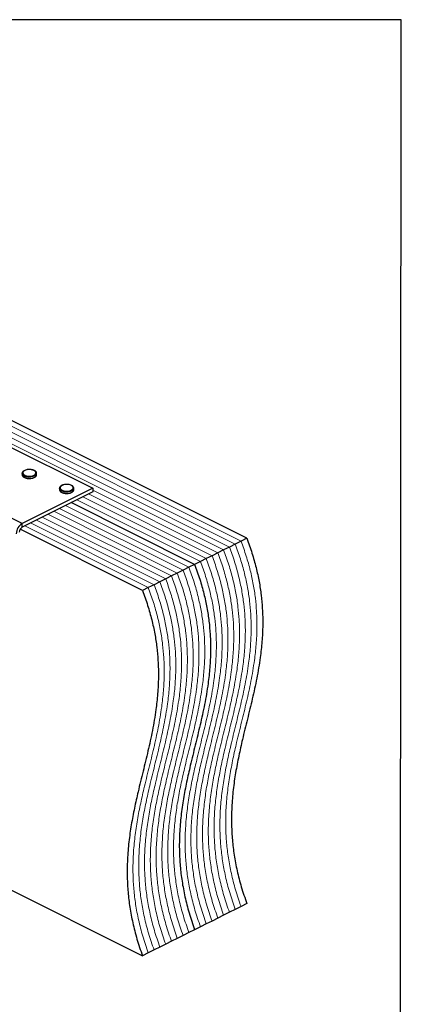
# Model space of a CAD drawing. Units: millimetres. Extents: x -972 to -237, y -144 to 896.
# Drawn here: x -505 to -237, y 203 to 896 of the extents above; entities that cross this region are included whole.
import ezdxf

# ---------------------------------------------------------------- set-up
doc = ezdxf.new("R2010")
doc.units = ezdxf.units.MM
doc.header["$MEASUREMENT"] = 0
doc.layers.get('0').update_dxf_attribs({"linetype": 'CONTINUOUS', "lineweight": 15})
doc.layers.get('Defpoints').update_dxf_attribs({"linetype": 'CONTINUOUS'})

msp = doc.modelspace()

# ---------------------------------------------------------------- linework, layer by layer
at = {"color": 7, "linetype": 'Continuous', "lineweight": 5}
for p, q in [((-349.43, 528.63), (-706.23, 707.03)), ((-349.43, 528.63), (-706.23, 707.03)), ((-361.67, 522.5), (-718.47, 700.9)), ((-361.67, 522.5), (-718.47, 700.9)), ((-357.59, 524.54), (-714.39, 702.94)), ((-357.59, 524.54), (-714.39, 702.94)), ((-353.51, 526.59), (-710.31, 704.99)), ((-353.51, 526.59), (-710.31, 704.99)), ((-369.83, 518.42), (-456.77, 561.89)), ((-369.83, 518.42), (-456.77, 561.89)), ((-365.75, 520.46), (-453.85, 564.51)), ((-365.75, 520.46), (-453.85, 564.51)), ((-378, 514.34), (-464.93, 557.81)), ((-378, 514.34), (-464.93, 557.81)), ((-373.92, 516.38), (-460.85, 559.85)), ((-373.92, 516.38), (-460.85, 559.85)), ((-398.4, 504.14), (-485.34, 547.61)), ((-398.4, 504.14), (-485.34, 547.61)), ((-394.32, 506.18), (-481.26, 549.65)), ((-394.32, 506.18), (-481.26, 549.65)), ((-390.24, 508.22), (-477.18, 551.69)), ((-390.24, 508.22), (-477.18, 551.69)), ((-386.16, 510.26), (-473.09, 553.73)), ((-386.16, 510.26), (-473.09, 553.73)), ((-410.64, 498.02), (-497.58, 541.49)), ((-410.64, 498.02), (-497.58, 541.49)), ((-406.56, 500.06), (-493.5, 543.53)), ((-406.56, 500.06), (-493.5, 543.53)), ((-402.48, 502.1), (-489.42, 545.57)), ((-402.48, 502.1), (-489.42, 545.57)), ((-414.73, 495.98), (-501.66, 539.45)), ((-414.73, 495.98), (-501.66, 539.45))]:
    msp.add_line(p, q, dxfattribs=at)
at = {"color": 7, "linetype": 'Continuous', "lineweight": 25}
for p, q in [((-345.35, 530.67), (-702.15, 709.07)), ((-516.81, 597.41), (-453.85, 565.92)), ((-503.55, 576.31), (-503.55, 575.51)), ((-493.34, 575.51), (-493.34, 576.31)), ((-493.34, 575.45), (-493.34, 575.51)), ((-503.47, 541.11), (-566.43, 572.59)), ((-453.85, 565.92), (-503.47, 541.11)), ((-453.85, 563.35), (-503.47, 538.54)), ((-477.32, 565.82), (-477.32, 565.01)), ((-467.11, 564.96), (-467.1, 565.01)), ((-467.1, 565.01), (-467.1, 565.82)), ((-453.85, 565.92), (-453.85, 563.35)), ((-382.08, 512.3), (-469.01, 555.77)), ((-382.08, 512.3), (-469.01, 555.77)), ((-503.47, 538.54), (-503.47, 541.11)), ((-418.81, 493.94), (-504.97, 537.02)), ((-353.51, 526.59), (-357.59, 524.54)), ((-349.43, 528.63), (-353.51, 526.59)), ((-345.35, 530.67), (-349.43, 528.63)), ((-365.75, 520.46), (-369.83, 518.42)), ((-361.67, 522.5), (-365.75, 520.46)), ((-357.59, 524.54), (-361.67, 522.5)), ((-378, 514.34), (-382.08, 512.3)), ((-373.92, 516.38), (-378, 514.34)), ((-369.83, 518.42), (-373.92, 516.38)), ((-394.32, 506.18), (-398.4, 504.14)), ((-390.24, 508.22), (-394.32, 506.18)), ((-386.16, 510.26), (-390.24, 508.22)), ((-382.08, 512.3), (-386.16, 510.26)), ((-406.56, 500.06), (-410.64, 498.02)), ((-402.48, 502.1), (-406.56, 500.06)), ((-398.4, 504.14), (-402.48, 502.1)), ((-414.73, 495.98), (-418.81, 493.94)), ((-410.64, 498.02), (-414.73, 495.98)), ((-584.86, 319.91), (-418.81, 236.88)), ((-349.43, 271.57), (-353.51, 269.53)), ((-345.35, 273.61), (-349.43, 271.57)), ((-365.75, 263.41), (-369.83, 261.37)), ((-361.67, 265.45), (-365.75, 263.41)), ((-357.59, 267.49), (-361.67, 265.45)), ((-353.51, 269.53), (-357.59, 267.49)), ((-378, 257.29), (-382.08, 255.25)), ((-373.92, 259.33), (-378, 257.29)), ((-369.83, 261.37), (-373.92, 259.33)), ((-390.24, 251.17), (-394.32, 249.13)), ((-386.16, 253.21), (-390.24, 251.17)), ((-382.08, 255.25), (-386.16, 253.21)), ((-406.56, 243.01), (-410.64, 240.97)), ((-402.48, 245.05), (-406.56, 243.01)), ((-398.4, 247.09), (-402.48, 245.05)), ((-394.32, 249.13), (-398.4, 247.09)), ((-414.73, 238.92), (-418.81, 236.88)), ((-410.64, 240.97), (-414.73, 238.92))]:
    msp.add_line(p, q, dxfattribs=at)
at = {"color": 7, "linetype": 'Continuous', "lineweight": 25, "flags": 128}
for points in [[(-494.84, 574.51), (-496, 574.07), (-497.36, 573.82), (-498.81, 573.77), (-500.23, 573.92), (-501.5, 574.27), (-502.53, 574.78), (-503.23, 575.42), (-503.54, 576.13), (-503.55, 576.31)], [(-503.55, 575.51), (-503.54, 575.33), (-503.23, 574.62), (-502.53, 573.98), (-501.5, 573.46), (-500.23, 573.12), (-498.81, 572.96), (-497.36, 573.01), (-496, 573.27), (-494.84, 573.7)], [(-495.16, 575.07), (-494.34, 575.63), (-493.88, 576.28), (-493.83, 576.97), (-494.19, 577.64), (-494.93, 578.23), (-495.98, 578.68), (-497.24, 578.96), (-498.62, 579.03), (-499.98, 578.9), (-501.2, 578.58), (-502.18, 578.09), (-502.83, 577.48), (-503.08, 576.8), (-502.93, 576.11), (-502.38, 575.48), (-501.47, 574.95), (-500.3, 574.59), (-498.97, 574.41), (-497.58, 574.43), (-496.28, 574.66), (-495.16, 575.07)], [(-468.93, 564.58), (-468.11, 565.13), (-467.65, 565.79), (-467.6, 566.48), (-467.96, 567.15), (-468.69, 567.73), (-469.74, 568.18), (-471.01, 568.46), (-472.38, 568.54), (-473.74, 568.41), (-474.97, 568.09), (-475.94, 567.6), (-476.59, 566.99), (-476.85, 566.31), (-476.69, 565.62), (-476.14, 564.98), (-475.24, 564.46), (-474.07, 564.09), (-472.73, 563.91), (-471.35, 563.94), (-470.04, 564.17), (-468.93, 564.58)], [(-468.6, 564.01), (-469.76, 563.58), (-471.12, 563.32), (-472.57, 563.27), (-473.99, 563.43), (-475.27, 563.77), (-476.3, 564.29), (-476.99, 564.93), (-477.3, 565.64), (-477.32, 565.82)], [(-477.32, 565.01), (-477.3, 564.83), (-476.99, 564.12), (-476.3, 563.48), (-475.27, 562.97), (-473.99, 562.62), (-472.57, 562.47), (-471.12, 562.52), (-469.76, 562.77), (-468.6, 563.21)]]:
    msp.add_lwpolyline(points, dxfattribs=at)
at = {"color": 7, "linetype": 'Continuous', "lineweight": 25}
for centre, radius, start, end in [((-495.54, 576.62), 2.23, 288.5191, 350.91338), ((-495.55, 575.83), 2.24, 288.5952, 350.34402), ((-469.31, 566.13), 2.23, 288.5191, 350.91338), ((-469.31, 565.33), 2.24, 288.5952, 350.34402), ((-499.07, 533.73), 8.59, 120.75785, 179.03218), ((-501.27, 534.85), 4.3, 120.75785, 179.03218)]:
    msp.add_arc(centre, radius, start, end, dxfattribs=at)
for points, knots in [([(-498.67, 579.07), (-498.87, 579.07), (-499.53, 579.07), (-500.61, 578.87), (-501.79, 578.48), (-502.71, 577.94), (-503.29, 577.28), (-503.57, 576.71), (-503.52, 576.39), (-503.51, 576.32)], [0, 0, 0, 0, 0.080749, 0.261637, 0.443607, 0.627918, 0.79641, 0.953572, 1, 1, 1, 1]), ([(-503.51, 575.45), (-503.5, 575.28), (-503.49, 574.85), (-503.06, 574.23), (-502.34, 573.63), (-501.32, 573.15), (-500.08, 572.84), (-499.15, 572.71), (-498.68, 572.73), (-498.66, 572.73)], [0, 0, 0, 0, 0.1098674, 0.2730974, 0.4441658, 0.6263301, 0.8102557, 0.9930978, 1, 1, 1, 1]), ([(-493.39, 576.26), (-493.38, 576.42), (-493.35, 576.83), (-493.72, 577.47), (-494.39, 578.08), (-495.35, 578.59), (-496.56, 578.94), (-497.71, 579.11), (-498.42, 579.08), (-498.67, 579.07)], [0, 0, 0, 0, 0.093199, 0.244722, 0.400481, 0.567484, 0.737632, 0.906787, 1, 1, 1, 1]), ([(-494.86, 573.51), (-494.72, 573.58), (-494.25, 573.84), (-493.72, 574.36), (-493.36, 574.97), (-493.38, 575.33), (-493.39, 575.44)], [0, 0, 0, 0, 0.157251, 0.537146, 0.861861, 1, 1, 1, 1]), ([(-498.66, 572.73), (-498.22, 572.74), (-497.32, 572.75), (-496.07, 572.99), (-495.4, 573.27), (-495.08, 573.4)], [0, 0, 0, 0, 0.337729, 0.689593, 1, 1, 1, 1]), ([(-472.43, 568.58), (-472.64, 568.58), (-473.3, 568.58), (-474.38, 568.38), (-475.55, 567.99), (-476.48, 567.44), (-477.06, 566.79), (-477.34, 566.22), (-477.29, 565.89), (-477.28, 565.82)], [0, 0, 0, 0, 0.080749, 0.261637, 0.443607, 0.627918, 0.79641, 0.953572, 1, 1, 1, 1]), ([(-467.15, 565.76), (-467.14, 565.92), (-467.12, 566.34), (-467.49, 566.97), (-468.15, 567.59), (-469.12, 568.09), (-470.32, 568.44), (-471.47, 568.61), (-472.18, 568.59), (-472.43, 568.58)], [0, 0, 0, 0, 0.093199, 0.244722, 0.400481, 0.567484, 0.737632, 0.906787, 1, 1, 1, 1]), ([(-477.27, 564.96), (-477.27, 564.79), (-477.25, 564.36), (-476.82, 563.73), (-476.11, 563.14), (-475.09, 562.65), (-473.85, 562.35), (-472.91, 562.21), (-472.44, 562.23), (-472.43, 562.24)], [0, 0, 0, 0, 0.109867, 0.273097, 0.444166, 0.62633, 0.810256, 0.993098, 1, 1, 1, 1]), ([(-472.43, 562.24), (-471.99, 562.24), (-471.09, 562.26), (-469.84, 562.49), (-469.16, 562.78), (-468.85, 562.91)], [0, 0, 0, 0, 0.337729, 0.689593, 1, 1, 1, 1]), ([(-468.62, 563.02), (-468.49, 563.09), (-468.02, 563.35), (-467.49, 563.87), (-467.12, 564.48), (-467.15, 564.84), (-467.15, 564.95)], [0, 0, 0, 0, 0.157251, 0.537146, 0.861861, 1, 1, 1, 1]), ([(-345.35, 530.67), (-344.08, 527.18), (-341.6, 520.33), (-338.76, 510.13), (-336.62, 500.26), (-335.17, 490.67), (-334.25, 480.39), (-334.01, 469.46), (-334.58, 457.95), (-335.96, 445.45), (-338.28, 432.02), (-341.44, 417.65), (-344.95, 403.41), (-348.23, 390.09), (-351.05, 377.58), (-353.3, 365.85), (-355.03, 353.86), (-356.07, 341.53), (-356.25, 329.69), (-355.63, 318.41), (-354.36, 307.74), (-352.27, 296.7), (-349.36, 285.25), (-346.7, 277.54), (-345.35, 273.61)], [0, 0, 0, 0, 0.0368, 0.072289, 0.106872, 0.140903, 0.174679, 0.218895, 0.263431, 0.308487, 0.369738, 0.431906, 0.494654, 0.557545, 0.60766, 0.657394, 0.706633, 0.755372, 0.803756, 0.841742, 0.879971, 0.918789, 0.95863, 1, 1, 1, 1]), ([(-382.08, 512.3), (-380.81, 508.82), (-378.33, 501.97), (-375.49, 491.77), (-373.35, 481.89), (-371.9, 472.31), (-370.98, 462.02), (-370.74, 451.09), (-371.31, 439.59), (-372.69, 427.09), (-375.01, 413.65), (-378.17, 399.29), (-381.68, 385.05), (-384.96, 371.73), (-387.78, 359.21), (-390.03, 347.48), (-391.76, 335.49), (-392.8, 323.16), (-392.98, 311.33), (-392.36, 300.05), (-391.08, 289.38), (-389, 278.34), (-386.09, 266.89), (-383.43, 259.18), (-382.08, 255.25)], [0, 0, 0, 0, 0.0368, 0.072289, 0.106872, 0.140903, 0.174679, 0.218895, 0.263431, 0.308487, 0.369738, 0.431906, 0.494654, 0.557545, 0.60766, 0.657394, 0.706633, 0.755372, 0.803756, 0.841742, 0.879971, 0.918789, 0.95863, 1, 1, 1, 1]), ([(-382.08, 512.3), (-380.81, 508.82), (-378.33, 501.97), (-375.49, 491.77), (-373.35, 481.89), (-371.9, 472.31), (-370.98, 462.02), (-370.74, 451.09), (-371.31, 439.59), (-372.69, 427.09), (-375.01, 413.65), (-378.17, 399.29), (-381.68, 385.05), (-384.96, 371.73), (-387.78, 359.21), (-390.03, 347.48), (-391.76, 335.49), (-392.8, 323.16), (-392.98, 311.33), (-392.36, 300.05), (-391.08, 289.38), (-389, 278.34), (-386.09, 266.89), (-383.43, 259.18), (-382.08, 255.25)], [0, 0, 0, 0, 0.0368, 0.072289, 0.106872, 0.140903, 0.174679, 0.218895, 0.263431, 0.308487, 0.369738, 0.431906, 0.494654, 0.557545, 0.60766, 0.657394, 0.706633, 0.755372, 0.803756, 0.841742, 0.879971, 0.918789, 0.95863, 1, 1, 1, 1]), ([(-418.81, 493.94), (-417.54, 490.45), (-415.06, 483.6), (-412.22, 473.41), (-410.08, 463.53), (-408.63, 453.94), (-407.71, 443.66), (-407.47, 432.73), (-408.04, 421.22), (-409.42, 408.72), (-411.74, 395.29), (-414.9, 380.92), (-418.4, 366.68), (-421.69, 353.36), (-424.51, 340.85), (-426.76, 329.12), (-428.49, 317.13), (-429.53, 304.8), (-429.71, 292.96), (-429.09, 281.68), (-427.81, 271.01), (-425.73, 259.97), (-422.82, 248.53), (-420.16, 240.81), (-418.81, 236.88)], [0, 0, 0, 0, 0.0368, 0.072289, 0.106872, 0.140903, 0.174679, 0.218895, 0.263431, 0.308487, 0.369738, 0.431906, 0.494654, 0.557545, 0.60766, 0.657394, 0.706633, 0.755372, 0.803756, 0.841742, 0.879971, 0.918789, 0.95863, 1, 1, 1, 1])]:
    msp.add_open_spline(points, degree=3, knots=knots, dxfattribs=at)
at = {"color": 7, "linetype": 'Continuous', "lineweight": 5}
for points in [[(-353.51, 526.59), (-352.25, 523.1), (-349.76, 516.25), (-346.92, 506.05), (-344.78, 496.18), (-343.33, 486.59), (-342.41, 476.31), (-342.18, 465.38), (-342.74, 453.87), (-344.13, 441.37), (-346.44, 427.94), (-349.61, 413.57), (-353.11, 399.33), (-356.39, 386.01), (-359.21, 373.5), (-361.46, 361.77), (-363.19, 349.77), (-364.24, 337.45), (-364.41, 325.61), (-363.79, 314.33), (-362.52, 303.66), (-360.43, 292.62), (-357.52, 281.17), (-354.86, 273.46), (-353.51, 269.53)], [(-353.51, 526.59), (-352.25, 523.1), (-349.76, 516.25), (-346.92, 506.05), (-344.78, 496.18), (-343.33, 486.59), (-342.41, 476.31), (-342.18, 465.38), (-342.74, 453.87), (-344.13, 441.37), (-346.44, 427.94), (-349.61, 413.57), (-353.11, 399.33), (-356.39, 386.01), (-359.21, 373.5), (-361.46, 361.77), (-363.19, 349.77), (-364.24, 337.45), (-364.41, 325.61), (-363.79, 314.33), (-362.52, 303.66), (-360.43, 292.62), (-357.52, 281.17), (-354.86, 273.46), (-353.51, 269.53)], [(-349.43, 528.63), (-348.16, 525.14), (-345.68, 518.29), (-342.84, 508.09), (-340.7, 498.22), (-339.25, 488.63), (-338.33, 478.35), (-338.09, 467.42), (-338.66, 455.91), (-340.05, 443.41), (-342.36, 429.98), (-345.53, 415.61), (-349.03, 401.37), (-352.31, 388.05), (-355.13, 375.54), (-357.38, 363.81), (-359.11, 351.82), (-360.15, 339.49), (-360.33, 327.65), (-359.71, 316.37), (-358.44, 305.7), (-356.35, 294.66), (-353.44, 283.21), (-350.78, 275.5), (-349.43, 271.57)], [(-349.43, 528.63), (-348.16, 525.14), (-345.68, 518.29), (-342.84, 508.09), (-340.7, 498.22), (-339.25, 488.63), (-338.33, 478.35), (-338.09, 467.42), (-338.66, 455.91), (-340.05, 443.41), (-342.36, 429.98), (-345.53, 415.61), (-349.03, 401.37), (-352.31, 388.05), (-355.13, 375.54), (-357.38, 363.81), (-359.11, 351.82), (-360.15, 339.49), (-360.33, 327.65), (-359.71, 316.37), (-358.44, 305.7), (-356.35, 294.66), (-353.44, 283.21), (-350.78, 275.5), (-349.43, 271.57)], [(-365.75, 520.46), (-364.49, 516.98), (-362.01, 510.13), (-359.17, 499.93), (-357.03, 490.06), (-355.57, 480.47), (-354.65, 470.19), (-354.42, 459.26), (-354.98, 447.75), (-356.37, 435.25), (-358.68, 421.81), (-361.85, 407.45), (-365.35, 393.21), (-368.64, 379.89), (-371.46, 367.37), (-373.71, 355.64), (-375.43, 343.65), (-376.48, 331.33), (-376.66, 319.49), (-376.04, 308.21), (-374.76, 297.54), (-372.67, 286.5), (-369.76, 275.05), (-367.11, 267.34), (-365.75, 263.41)], [(-365.75, 520.46), (-364.49, 516.98), (-362.01, 510.13), (-359.17, 499.93), (-357.03, 490.06), (-355.57, 480.47), (-354.65, 470.19), (-354.42, 459.26), (-354.98, 447.75), (-356.37, 435.25), (-358.68, 421.81), (-361.85, 407.45), (-365.35, 393.21), (-368.64, 379.89), (-371.46, 367.37), (-373.71, 355.64), (-375.43, 343.65), (-376.48, 331.33), (-376.66, 319.49), (-376.04, 308.21), (-374.76, 297.54), (-372.67, 286.5), (-369.76, 275.05), (-367.11, 267.34), (-365.75, 263.41)], [(-361.67, 522.5), (-360.41, 519.02), (-357.93, 512.17), (-355.09, 501.97), (-352.95, 492.1), (-351.49, 482.51), (-350.57, 472.23), (-350.34, 461.3), (-350.9, 449.79), (-352.29, 437.29), (-354.6, 423.85), (-357.77, 409.49), (-361.27, 395.25), (-364.56, 381.93), (-367.38, 369.41), (-369.62, 357.68), (-371.35, 345.69), (-372.4, 333.37), (-372.58, 321.53), (-371.96, 310.25), (-370.68, 299.58), (-368.59, 288.54), (-365.68, 277.09), (-363.02, 269.38), (-361.67, 265.45)], [(-361.67, 522.5), (-360.41, 519.02), (-357.93, 512.17), (-355.09, 501.97), (-352.95, 492.1), (-351.49, 482.51), (-350.57, 472.23), (-350.34, 461.3), (-350.9, 449.79), (-352.29, 437.29), (-354.6, 423.85), (-357.77, 409.49), (-361.27, 395.25), (-364.56, 381.93), (-367.38, 369.41), (-369.62, 357.68), (-371.35, 345.69), (-372.4, 333.37), (-372.58, 321.53), (-371.96, 310.25), (-370.68, 299.58), (-368.59, 288.54), (-365.68, 277.09), (-363.02, 269.38), (-361.67, 265.45)], [(-357.59, 524.54), (-356.33, 521.06), (-353.84, 514.21), (-351.01, 504.01), (-348.86, 494.14), (-347.41, 484.55), (-346.49, 474.27), (-346.26, 463.34), (-346.82, 451.83), (-348.21, 439.33), (-350.52, 425.9), (-353.69, 411.53), (-357.19, 397.29), (-360.47, 383.97), (-363.3, 371.46), (-365.54, 359.72), (-367.27, 347.73), (-368.32, 335.41), (-368.49, 323.57), (-367.88, 312.29), (-366.6, 301.62), (-364.51, 290.58), (-361.6, 279.13), (-358.94, 271.42), (-357.59, 267.49)], [(-357.59, 524.54), (-356.33, 521.06), (-353.84, 514.21), (-351.01, 504.01), (-348.86, 494.14), (-347.41, 484.55), (-346.49, 474.27), (-346.26, 463.34), (-346.82, 451.83), (-348.21, 439.33), (-350.52, 425.9), (-353.69, 411.53), (-357.19, 397.29), (-360.47, 383.97), (-363.3, 371.46), (-365.54, 359.72), (-367.27, 347.73), (-368.32, 335.41), (-368.49, 323.57), (-367.88, 312.29), (-366.6, 301.62), (-364.51, 290.58), (-361.6, 279.13), (-358.94, 271.42), (-357.59, 267.49)], [(-378, 514.34), (-376.73, 510.86), (-374.25, 504.01), (-371.41, 493.81), (-369.27, 483.93), (-367.82, 474.35), (-366.9, 464.07), (-366.66, 453.13), (-367.23, 441.63), (-368.61, 429.13), (-370.92, 415.69), (-374.09, 401.33), (-377.59, 387.09), (-380.88, 373.77), (-383.7, 361.25), (-385.95, 349.52), (-387.68, 337.53), (-388.72, 325.2), (-388.9, 313.37), (-388.28, 302.09), (-387, 291.42), (-384.92, 280.38), (-382, 268.93), (-379.35, 261.22), (-378, 257.29)], [(-378, 514.34), (-376.73, 510.86), (-374.25, 504.01), (-371.41, 493.81), (-369.27, 483.93), (-367.82, 474.35), (-366.9, 464.07), (-366.66, 453.13), (-367.23, 441.63), (-368.61, 429.13), (-370.92, 415.69), (-374.09, 401.33), (-377.59, 387.09), (-380.88, 373.77), (-383.7, 361.25), (-385.95, 349.52), (-387.68, 337.53), (-388.72, 325.2), (-388.9, 313.37), (-388.28, 302.09), (-387, 291.42), (-384.92, 280.38), (-382, 268.93), (-379.35, 261.22), (-378, 257.29)], [(-373.92, 516.38), (-372.65, 512.9), (-370.17, 506.05), (-367.33, 495.85), (-365.19, 485.98), (-363.74, 476.39), (-362.81, 466.11), (-362.58, 455.17), (-363.14, 443.67), (-364.53, 431.17), (-366.84, 417.73), (-370.01, 403.37), (-373.51, 389.13), (-376.8, 375.81), (-379.62, 363.29), (-381.87, 351.56), (-383.6, 339.57), (-384.64, 327.24), (-384.82, 315.41), (-384.2, 304.13), (-382.92, 293.46), (-380.84, 282.42), (-377.92, 270.97), (-375.27, 263.26), (-373.92, 259.33)], [(-373.92, 516.38), (-372.65, 512.9), (-370.17, 506.05), (-367.33, 495.85), (-365.19, 485.98), (-363.74, 476.39), (-362.81, 466.11), (-362.58, 455.17), (-363.14, 443.67), (-364.53, 431.17), (-366.84, 417.73), (-370.01, 403.37), (-373.51, 389.13), (-376.8, 375.81), (-379.62, 363.29), (-381.87, 351.56), (-383.6, 339.57), (-384.64, 327.24), (-384.82, 315.41), (-384.2, 304.13), (-382.92, 293.46), (-380.84, 282.42), (-377.92, 270.97), (-375.27, 263.26), (-373.92, 259.33)], [(-369.83, 518.42), (-368.57, 514.94), (-366.09, 508.09), (-363.25, 497.89), (-361.11, 488.02), (-359.66, 478.43), (-358.73, 468.15), (-358.5, 457.22), (-359.06, 445.71), (-360.45, 433.21), (-362.76, 419.77), (-365.93, 405.41), (-369.43, 391.17), (-372.72, 377.85), (-375.54, 365.33), (-377.79, 353.6), (-379.52, 341.61), (-380.56, 329.29), (-380.74, 317.45), (-380.12, 306.17), (-378.84, 295.5), (-376.76, 284.46), (-373.84, 273.01), (-371.19, 265.3), (-369.83, 261.37)], [(-369.83, 518.42), (-368.57, 514.94), (-366.09, 508.09), (-363.25, 497.89), (-361.11, 488.02), (-359.66, 478.43), (-358.73, 468.15), (-358.5, 457.22), (-359.06, 445.71), (-360.45, 433.21), (-362.76, 419.77), (-365.93, 405.41), (-369.43, 391.17), (-372.72, 377.85), (-375.54, 365.33), (-377.79, 353.6), (-379.52, 341.61), (-380.56, 329.29), (-380.74, 317.45), (-380.12, 306.17), (-378.84, 295.5), (-376.76, 284.46), (-373.84, 273.01), (-371.19, 265.3), (-369.83, 261.37)], [(-394.32, 506.18), (-393.06, 502.69), (-390.57, 495.85), (-387.74, 485.65), (-385.59, 475.77), (-384.14, 466.18), (-383.22, 455.9), (-382.99, 444.97), (-383.55, 433.47), (-384.94, 420.96), (-387.25, 407.53), (-390.42, 393.17), (-393.92, 378.93), (-397.2, 365.61), (-400.02, 353.09), (-402.27, 341.36), (-404, 329.37), (-405.05, 317.04), (-405.22, 305.21), (-404.61, 293.93), (-403.33, 283.25), (-401.24, 272.22), (-398.33, 260.77), (-395.67, 253.06), (-394.32, 249.13)], [(-394.32, 506.18), (-393.06, 502.69), (-390.57, 495.85), (-387.74, 485.65), (-385.59, 475.77), (-384.14, 466.18), (-383.22, 455.9), (-382.99, 444.97), (-383.55, 433.47), (-384.94, 420.96), (-387.25, 407.53), (-390.42, 393.17), (-393.92, 378.93), (-397.2, 365.61), (-400.02, 353.09), (-402.27, 341.36), (-404, 329.37), (-405.05, 317.04), (-405.22, 305.21), (-404.61, 293.93), (-403.33, 283.25), (-401.24, 272.22), (-398.33, 260.77), (-395.67, 253.06), (-394.32, 249.13)], [(-390.24, 508.22), (-388.98, 504.73), (-386.49, 497.89), (-383.65, 487.69), (-381.51, 477.81), (-380.06, 468.23), (-379.14, 457.94), (-378.9, 447.01), (-379.47, 435.51), (-380.86, 423), (-383.17, 409.57), (-386.34, 395.21), (-389.84, 380.97), (-393.12, 367.65), (-395.94, 355.13), (-398.19, 343.4), (-399.92, 331.41), (-400.97, 319.08), (-401.14, 307.25), (-400.52, 295.97), (-399.25, 285.29), (-397.16, 274.26), (-394.25, 262.81), (-391.59, 255.1), (-390.24, 251.17)], [(-390.24, 508.22), (-388.98, 504.73), (-386.49, 497.89), (-383.65, 487.69), (-381.51, 477.81), (-380.06, 468.23), (-379.14, 457.94), (-378.9, 447.01), (-379.47, 435.51), (-380.86, 423), (-383.17, 409.57), (-386.34, 395.21), (-389.84, 380.97), (-393.12, 367.65), (-395.94, 355.13), (-398.19, 343.4), (-399.92, 331.41), (-400.97, 319.08), (-401.14, 307.25), (-400.52, 295.97), (-399.25, 285.29), (-397.16, 274.26), (-394.25, 262.81), (-391.59, 255.1), (-390.24, 251.17)], [(-386.16, 510.26), (-384.89, 506.78), (-382.41, 499.93), (-379.57, 489.73), (-377.43, 479.85), (-375.98, 470.27), (-375.06, 459.98), (-374.82, 449.05), (-375.39, 437.55), (-376.78, 425.05), (-379.09, 411.61), (-382.26, 397.25), (-385.76, 383.01), (-389.04, 369.69), (-391.86, 357.17), (-394.11, 345.44), (-395.84, 333.45), (-396.88, 321.12), (-397.06, 309.29), (-396.44, 298.01), (-395.17, 287.33), (-393.08, 276.3), (-390.17, 264.85), (-387.51, 257.14), (-386.16, 253.21)], [(-386.16, 510.26), (-384.89, 506.78), (-382.41, 499.93), (-379.57, 489.73), (-377.43, 479.85), (-375.98, 470.27), (-375.06, 459.98), (-374.82, 449.05), (-375.39, 437.55), (-376.78, 425.05), (-379.09, 411.61), (-382.26, 397.25), (-385.76, 383.01), (-389.04, 369.69), (-391.86, 357.17), (-394.11, 345.44), (-395.84, 333.45), (-396.88, 321.12), (-397.06, 309.29), (-396.44, 298.01), (-395.17, 287.33), (-393.08, 276.3), (-390.17, 264.85), (-387.51, 257.14), (-386.16, 253.21)], [(-406.56, 500.06), (-405.3, 496.57), (-402.82, 489.73), (-399.98, 479.53), (-397.84, 469.65), (-396.39, 460.06), (-395.46, 449.78), (-395.23, 438.85), (-395.79, 427.35), (-397.18, 414.84), (-399.49, 401.41), (-402.66, 387.04), (-406.16, 372.8), (-409.45, 359.48), (-412.27, 346.97), (-414.52, 335.24), (-416.24, 323.25), (-417.29, 310.92), (-417.47, 299.08), (-416.85, 287.81), (-415.57, 277.13), (-413.48, 266.09), (-410.57, 254.65), (-407.92, 246.93), (-406.56, 243.01)], [(-406.56, 500.06), (-405.3, 496.57), (-402.82, 489.73), (-399.98, 479.53), (-397.84, 469.65), (-396.39, 460.06), (-395.46, 449.78), (-395.23, 438.85), (-395.79, 427.35), (-397.18, 414.84), (-399.49, 401.41), (-402.66, 387.04), (-406.16, 372.8), (-409.45, 359.48), (-412.27, 346.97), (-414.52, 335.24), (-416.24, 323.25), (-417.29, 310.92), (-417.47, 299.08), (-416.85, 287.81), (-415.57, 277.13), (-413.48, 266.09), (-410.57, 254.65), (-407.92, 246.93), (-406.56, 243.01)], [(-402.48, 502.1), (-401.22, 498.61), (-398.74, 491.77), (-395.9, 481.57), (-393.76, 471.69), (-392.3, 462.1), (-391.38, 451.82), (-391.15, 440.89), (-391.71, 429.39), (-393.1, 416.88), (-395.41, 403.45), (-398.58, 389.08), (-402.08, 374.84), (-405.37, 361.52), (-408.19, 349.01), (-410.43, 337.28), (-412.16, 325.29), (-413.21, 312.96), (-413.39, 301.12), (-412.77, 289.85), (-411.49, 279.17), (-409.4, 268.13), (-406.49, 256.69), (-403.84, 248.98), (-402.48, 245.05)], [(-402.48, 502.1), (-401.22, 498.61), (-398.74, 491.77), (-395.9, 481.57), (-393.76, 471.69), (-392.3, 462.1), (-391.38, 451.82), (-391.15, 440.89), (-391.71, 429.39), (-393.1, 416.88), (-395.41, 403.45), (-398.58, 389.08), (-402.08, 374.84), (-405.37, 361.52), (-408.19, 349.01), (-410.43, 337.28), (-412.16, 325.29), (-413.21, 312.96), (-413.39, 301.12), (-412.77, 289.85), (-411.49, 279.17), (-409.4, 268.13), (-406.49, 256.69), (-403.84, 248.98), (-402.48, 245.05)], [(-398.4, 504.14), (-397.14, 500.65), (-394.65, 493.81), (-391.82, 483.61), (-389.67, 473.73), (-388.22, 464.14), (-387.3, 453.86), (-387.07, 442.93), (-387.63, 431.43), (-389.02, 418.92), (-391.33, 405.49), (-394.5, 391.13), (-398, 376.88), (-401.29, 363.57), (-404.11, 351.05), (-406.35, 339.32), (-408.08, 327.33), (-409.13, 315), (-409.31, 303.17), (-408.69, 291.89), (-407.41, 281.21), (-405.32, 270.17), (-402.41, 258.73), (-399.75, 251.02), (-398.4, 247.09)], [(-398.4, 504.14), (-397.14, 500.65), (-394.65, 493.81), (-391.82, 483.61), (-389.67, 473.73), (-388.22, 464.14), (-387.3, 453.86), (-387.07, 442.93), (-387.63, 431.43), (-389.02, 418.92), (-391.33, 405.49), (-394.5, 391.13), (-398, 376.88), (-401.29, 363.57), (-404.11, 351.05), (-406.35, 339.32), (-408.08, 327.33), (-409.13, 315), (-409.31, 303.17), (-408.69, 291.89), (-407.41, 281.21), (-405.32, 270.17), (-402.41, 258.73), (-399.75, 251.02), (-398.4, 247.09)], [(-414.73, 495.98), (-413.46, 492.49), (-410.98, 485.64), (-408.14, 475.45), (-406, 465.57), (-404.55, 455.98), (-403.62, 445.7), (-403.39, 434.77), (-403.96, 423.26), (-405.34, 410.76), (-407.65, 397.33), (-410.82, 382.96), (-414.32, 368.72), (-417.61, 355.4), (-420.43, 342.89), (-422.68, 331.16), (-424.41, 319.17), (-425.45, 306.84), (-425.63, 295), (-425.01, 283.72), (-423.73, 273.05), (-421.65, 262.01), (-418.73, 250.57), (-416.08, 242.85), (-414.73, 238.92)], [(-414.73, 495.98), (-413.46, 492.49), (-410.98, 485.64), (-408.14, 475.45), (-406, 465.57), (-404.55, 455.98), (-403.62, 445.7), (-403.39, 434.77), (-403.96, 423.26), (-405.34, 410.76), (-407.65, 397.33), (-410.82, 382.96), (-414.32, 368.72), (-417.61, 355.4), (-420.43, 342.89), (-422.68, 331.16), (-424.41, 319.17), (-425.45, 306.84), (-425.63, 295), (-425.01, 283.72), (-423.73, 273.05), (-421.65, 262.01), (-418.73, 250.57), (-416.08, 242.85), (-414.73, 238.92)], [(-410.64, 498.02), (-409.38, 494.53), (-406.9, 487.68), (-404.06, 477.49), (-401.92, 467.61), (-400.47, 458.02), (-399.54, 447.74), (-399.31, 436.81), (-399.87, 425.31), (-401.26, 412.8), (-403.57, 399.37), (-406.74, 385), (-410.24, 370.76), (-413.53, 357.44), (-416.35, 344.93), (-418.6, 333.2), (-420.33, 321.21), (-421.37, 308.88), (-421.55, 297.04), (-420.93, 285.76), (-419.65, 275.09), (-417.57, 264.05), (-414.65, 252.61), (-412, 244.89), (-410.64, 240.97)], [(-410.64, 498.02), (-409.38, 494.53), (-406.9, 487.68), (-404.06, 477.49), (-401.92, 467.61), (-400.47, 458.02), (-399.54, 447.74), (-399.31, 436.81), (-399.87, 425.31), (-401.26, 412.8), (-403.57, 399.37), (-406.74, 385), (-410.24, 370.76), (-413.53, 357.44), (-416.35, 344.93), (-418.6, 333.2), (-420.33, 321.21), (-421.37, 308.88), (-421.55, 297.04), (-420.93, 285.76), (-419.65, 275.09), (-417.57, 264.05), (-414.65, 252.61), (-412, 244.89), (-410.64, 240.97)]]:
    msp.add_open_spline(points, degree=3, knots=[0, 0, 0, 0, 0.0368, 0.072289, 0.106872, 0.140903, 0.174679, 0.218895, 0.263431, 0.308487, 0.369738, 0.431906, 0.494654, 0.557545, 0.60766, 0.657394, 0.706633, 0.755372, 0.803756, 0.841742, 0.879971, 0.918789, 0.95863, 1, 1, 1, 1], dxfattribs=at)
at = {"layer": 'Defpoints'}
msp.add_lwpolyline([(-236.57, 895.59), (-972.39, 895.59), (-972.39, -144.21), (-237.26, -144.26)], close=True, dxfattribs=at)

doc.saveas('drawing.dxf')
